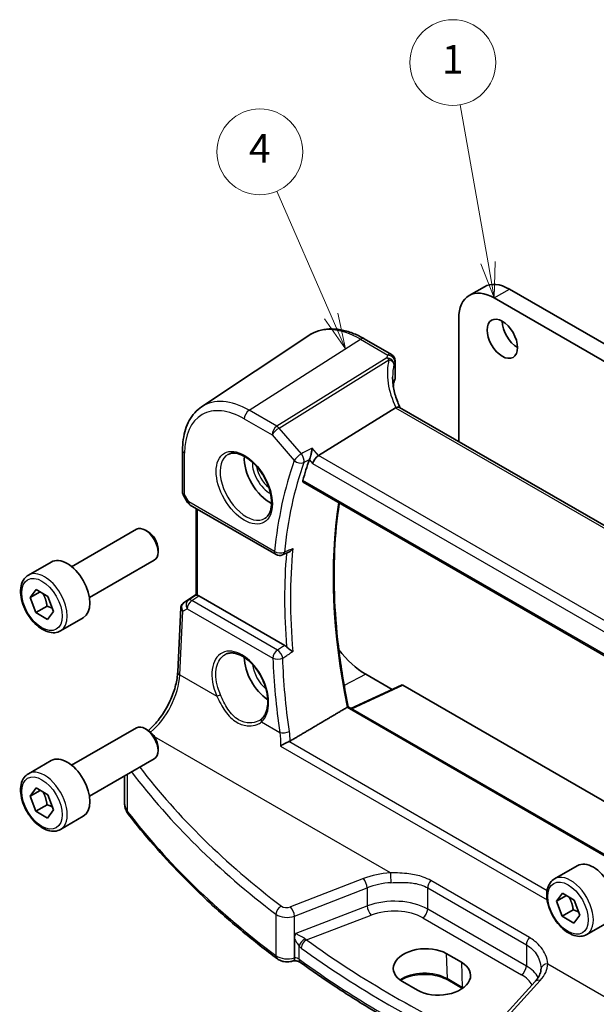
# Model space of a CAD drawing. Units: millimetres. Extents: x 14 to 2205, y 8 to 430.
# Drawn here: x 184 to 224, y 102 to 171 of the extents above; entities that cross this region are included whole.
import ezdxf

# ---------------------------------------------------------------- set-up
doc = ezdxf.new("R2010")
doc.units = ezdxf.units.MM
for name, color, linetype, lineweight in [('Symbol (TK)', 100, 'Continuous', 18), ('Visible (ISO)', 7, 'Continuous', 35), ('Visible Narrow (ISO)', 7, 'Continuous', 25)]:
    doc.layers.add(name, color=color, linetype=linetype, lineweight=lineweight)
doc.styles.add('Note Text (TK2)', font='txt')

# ---------------------------------------------------------------- blocks, each defined once
blk = doc.blocks.new('バルーン1')
at = {"layer": 'Symbol (TK)', "color": 100}
for p, q in [((205.387, 149.856), (201.589, 158.59)), ((204.928, 149.657), (206.383, 147.564)), ((205.387, 149.856), (206.383, 147.564)), ((206.383, 147.564), (205.845, 150.056))]:
    blk.add_line(p, q, dxfattribs=at)
at = {"layer": 'Symbol (TK)'}
blk.add_circle((200.397, 161.332), 3, dxfattribs=at)
at = {"layer": 'Symbol (TK)', "color": 7, "insert": (200.397, 161.314), "char_height": 2, "attachment_point": 5, "style": 'Note Text (TK2)'}
blk.add_mtext('4', dxfattribs=at)
blk = doc.blocks.new('バルーン2')
at = {"layer": 'Symbol (TK)', "color": 100}
for p, q in [((216.346, 153.582), (214.407, 164.616)), ((216.346, 153.582), (216.778, 151.12)), ((216.778, 151.12), (216.838, 153.668)), ((215.853, 153.495), (216.778, 151.12))]:
    blk.add_line(p, q, dxfattribs=at)
at = {"layer": 'Symbol (TK)'}
blk.add_circle((213.887, 167.571), 3, dxfattribs=at)
at = {"layer": 'Symbol (TK)', "color": 7, "insert": (213.887, 167.548), "char_height": 2, "attachment_point": 5, "style": 'Note Text (TK2)'}
blk.add_mtext('1', dxfattribs=at)

msp = doc.modelspace()

# ---------------------------------------------------------------- linework, layer by layer
at = {"layer": 'Visible (ISO)'}
for p, q in [((215.0282, 151.2929), (216.0889, 151.9053)), ((217.8389, 151.7319), (255.7398, 129.8498)), ((254.6791, 129.2374), (216.7782, 151.1196)), ((214.3033, 149.6907), (214.3033, 141.076)), ((196.3334, 143.5117), (203.8129, 148.4952)), ((207.6944, 148.2646), (209.6063, 147.1608)), ((209.8563, 146.7278), (209.8563, 145.4999)), ((209.7295, 145.0904), (209.7295, 144.9252)), ((209.8743, 143.4421), (204.5054, 140.0972)), ((238.4031, 127.162), (210.1695, 143.4626)), ((194.9967, 140.4629), (194.9967, 137.5222)), ((203.4271, 138.249), (232.7763, 121.3043)), ((195.0397, 137.3615), (195.3545, 136.8162)), ((195.5376, 136.6332), (201.5296, 133.1737)), ((195.9446, 130.3476), (195.9446, 136.3982)), ((187.2487, 132.3297), (191.7749, 134.943)), ((192.5951, 134.7684), (192.3999, 134.8811)), ((193.2838, 133.5755), (193.2838, 133.3501)), ((184.2223, 131.7371), (185.8133, 132.6557)), ((188.4987, 130.1647), (193.0249, 132.7779)), ((184.3541, 130.1708), (184.772, 130.7395)), ((185.0517, 130.5735), (184.3541, 130.1708)), ((184.7526, 129.1178), (184.3541, 130.1708)), ((184.772, 130.7395), (185.5884, 130.2552)), ((185.5884, 130.2552), (185.9869, 129.2023)), ((195.0641, 129.7913), (195.9446, 130.3791)), ((202.1497, 126.8238), (196.1462, 130.2899)), ((185.5305, 129.5669), (184.7526, 129.1178)), ((194.6604, 124.9734), (194.879, 129.4696)), ((185.5691, 128.6336), (184.7526, 129.1178)), ((185.9869, 129.2023), (185.5691, 128.6336)), ((186.4723, 127.84), (188.0633, 128.7586)), ((207.7979, 124.8064), (209.6367, 123.7448)), ((210.3032, 124.053), (206.7695, 122.4192)), ((210.3977, 124.0403), (228.4139, 113.6386)), ((225.1958, 111.7807), (206.5781, 122.5296)), ((187.2487, 118.4493), (191.7749, 121.0625)), ((192.5951, 120.8879), (192.3999, 121.0006)), ((193.2838, 119.6951), (193.2838, 119.4697)), ((184.2223, 117.8567), (185.8133, 118.7753)), ((188.4987, 116.2842), (193.0249, 118.8975)), ((190.9481, 115.7865), (190.9481, 117.6984)), ((184.3541, 116.2903), (184.772, 116.859)), ((185.0517, 116.6931), (184.3541, 116.2903)), ((184.772, 116.859), (185.5884, 116.3748)), ((185.5884, 116.3748), (185.9869, 115.3218)), ((184.7526, 115.2374), (184.3541, 116.2903)), ((185.5305, 115.6864), (184.7526, 115.2374)), ((185.5691, 114.7531), (184.7526, 115.2374)), ((185.9869, 115.3218), (185.5691, 114.7531)), ((186.4723, 113.9596), (188.0633, 114.8781)), ((220.9918, 110.5082), (222.5828, 111.4268)), ((221.1237, 108.9419), (221.5415, 109.5106)), ((221.5415, 109.5106), (222.3579, 109.0263)), ((221.8213, 109.3446), (221.1237, 108.9419)), ((221.5222, 107.8889), (221.1237, 108.9419)), ((222.3579, 109.0263), (222.7565, 107.9734)), ((222.3, 108.338), (221.5222, 107.8889)), ((222.3386, 107.4046), (221.5222, 107.8889)), ((222.7565, 107.9734), (222.3386, 107.4046)), ((223.2418, 106.6111), (224.8328, 107.5297)), ((202.8193, 104.991), (202.8193, 106.3209)), ((213.4314, 105.2845), (214.492, 104.6722)), ((211.422, 102.7139), (210.3613, 103.3263)), ((214.5563, 102.8495), (213.5267, 103.4439)), ((219.6424, 103.332), (216.7064, 100.1127))]:
    msp.add_line(p, q, dxfattribs=at)
for centre, start, end in [((209.3563, 146.7278), 0, 60), ((195.7876, 137.0662), 210, 240), ((201.7796, 133.6068), 240, 293.406195)]:
    msp.add_arc(centre, 0.5, start, end, dxfattribs=at)
for centre, major_axis, ratio, start_param, end_param in [((217.8389, 148.8742), (-1.75, 3.0311), 0.5773503, 5.4977871, 6.2831853), ((216.7782, 148.2618), (-1.75, 3.0311), 0.5773503, 5.4977871, 7.0685835), ((218.4045, 148.8742), (0.75, -1.299), 0.5773503, 3.9269908, 5.4977871), ((214.6762, 144.7977), (4.9979, 0.2395), 0.6067281, 2.8559525, 2.9663728), ((209.3563, 145.4847), (-0.4998, -0.024), 0.6067281, 2.8559525, 3.1125231), ((210.6011, 142.6361), (-0.7529, 0.7857), 0.3799393, 6.1097758, 6.2035872), ((201.0804, 138.8721), (-1.25, 2.1651), 0.5773503, 0.7064786, 2.435114), ((231.0971, 113.377), (20.3429, -35.235), 0.5773503, 3.598959, 3.6526953), ((204.4405, 139.7483), (-0.322, -0.3899), 0.4311662, 4.0517886, 5.5702251), ((192.3999, 133.8604), (-0.625, 1.0825), 0.5773503, 3.1415927, 6.2831853), ((192.5951, 133.9731), (-0.487, 0.8435), 0.5773503, 3.9269908, 5.4977871), ((186.9383, 130.7071), (-1.125, 1.9486), 0.5773503, 3.1415927, 6.2831853), ((4341.4579, -2453.5092), (6104.6093, -445.4804), 0.5250792, 2.3534838, 2.3535806), ((196.2446, 130.5337), (0.2999, 0.1863), 0.030894, 3.122411, 3.215353), ((196.1458, 129.8803), (0.2489, -0.4344), 0.5780155, 2.3593436, 2.6867699), ((195.1535, 129.8403), (0.1565, 0.0986), 0.0397456, 2.1534083, 2.2041523), ((201.0804, 124.9917), (-1.25, 2.1651), 0.5773503, 0.7961932, 2.2817768), ((207.7979, 128.87), (2.4885, -4.3101), 0.5773503, 4.934397, 5.4977871), ((210.3981, 123.8765), (-0.1003, 0.1737), 0.575771, 5.4991567, 6.2309684), ((192.3999, 119.98), (-0.625, 1.0825), 0.5773503, 3.1415927, 6.2831853), ((192.5951, 120.0927), (-0.487, 0.8435), 0.5773503, 3.9269908, 5.4977871), ((186.9383, 116.8267), (-1.125, 1.9486), 0.5773503, 3.1415927, 6.2831853), ((223.7078, 109.4782), (-1.125, 1.9486), 0.5773503, 3.1415927, 6.2831853), ((211.8963, 104.3054), (-2.1699, -0.104), 0.606728, 3.8979194, 7.0395121), ((212.957, 103.693), (2.1699, 0.104), 0.606728, 3.8979194, 7.0395121), ((217.7182, 106.3419), (2.1719, -2.5344), 0.3323932, 0.3402796, 0.3698737)]:
    msp.add_ellipse(centre, major_axis=major_axis, ratio=ratio, start_param=start_param, end_param=end_param, dxfattribs=at)
msp.add_ellipse((217.3439, 148.2618), major_axis=(-0.75, 1.299), ratio=0.5773503, dxfattribs=at)
for points, knots in [([(207.6944, 148.2646), (207.4229, 148.4214), (207.1488, 148.5538), (206.6008, 148.7652), (206.3268, 148.8441), (205.7845, 148.9434), (205.5161, 148.9638), (204.9926, 148.9409), (204.7376, 148.8975), (204.2527, 148.7447), (204.023, 148.6353), (203.8129, 148.4952)], [4.71238898, 4.71238898, 4.71238898, 4.71238898, 4.87688189, 4.87688189, 5.0413748, 5.0413748, 5.20586771, 5.20586771, 5.37036062, 5.37036062, 5.53485353, 5.53485353, 5.53485353, 5.53485353]), ([(210.2092, 143.4397), (210.1441, 143.5732), (210.0846, 143.7075), (209.9721, 143.9904), (209.9203, 144.1391), (209.8314, 144.4355), (209.7944, 144.5831), (209.7352, 144.876), (209.713, 145.0212), (209.6836, 145.3078), (209.6762, 145.4491), (209.6762, 145.5879)], [-1.36690726, -1.36690726, -1.36690726, -1.36690726, -1.28105282, -1.28105282, -1.18630298, -1.18630298, -1.09155314, -1.09155314, -0.9968033, -0.9968033, -0.90205346, -0.90205346, -0.90205346, -0.90205346]), ([(194.9967, 140.4629), (194.9967, 140.7247), (195.0136, 140.9791), (195.0828, 141.4685), (195.1349, 141.7035), (195.2757, 142.149), (195.3644, 142.3596), (195.5792, 142.7503), (195.7053, 142.9304), (195.9937, 143.2521), (196.156, 143.3936), (196.3334, 143.5117)], [0, 0, 0, 0, 0.14966636, 0.14966636, 0.29933271, 0.29933271, 0.44899907, 0.44899907, 0.59866542, 0.59866542, 0.74833178, 0.74833178, 0.74833178, 0.74833178]), ([(210.1695, 143.4626), (210.1401, 143.4796), (210.1035, 143.4882), (210.0158, 143.488), (209.9649, 143.478), (209.911, 143.4594)], [0.033060291, 0.033060291, 0.033060291, 0.033060291, 0.048084782, 0.048084782, 0.06422435, 0.06422435, 0.06422435, 0.06422435]), ([(204.052, 140.6207), (204.0519, 140.6195), (204.0518, 140.6183), (204.0434, 140.5395), (204.0313, 140.454), (204.0014, 140.2858), (203.9841, 140.2025), (203.9493, 140.0615), (203.9331, 140.0027), (203.9018, 139.9051), (203.8874, 139.8653), (203.873, 139.832)], [-0.000436841, -0.000436841, -0.000436841, -0.000436841, 0, 0, 0.028288101, 0.028288101, 0.053631371, 0.053631371, 0.072175834, 0.072175834, 0.087243695, 0.087243695, 0.087243695, 0.087243695]), ([(198.1911, 140.1828), (198.3328, 140.2567), (198.5031, 140.2868), (198.868, 140.2445), (199.0532, 140.1867), (199.429, 139.9959), (199.6187, 139.8664), (199.9881, 139.5458), (200.1677, 139.3544), (200.4973, 138.9281), (200.6471, 138.693), (200.9, 138.2039), (201.0031, 137.95), (201.1518, 137.4516), (201.1976, 137.2072), (201.2295, 136.7551), (201.216, 136.5474), (201.1365, 136.1878), (201.0705, 136.037), (200.9239, 135.8341), (200.8519, 135.766), (200.7709, 135.7145)], [0.8100934, 0.8100934, 0.8100934, 0.8100934, 1.1904793, 1.1904793, 1.5104672, 1.5104672, 1.817431, 1.817431, 2.1258695, 2.1258695, 2.4363318, 2.4363318, 2.7472266, 2.7472266, 3.0567903, 3.0567903, 3.3640185, 3.3640185, 3.6737773, 3.6737773, 3.9022956, 3.9022956, 3.9022956, 3.9022956]), ([(203.4271, 138.249), (203.4266, 138.2494), (203.426, 138.2497), (203.411, 138.259), (203.4008, 138.2744), (203.3937, 138.3146), (203.3962, 138.339), (203.4034, 138.3642)], [0.022293171, 0.022293171, 0.022293171, 0.022293171, 0.02271756, 0.02271756, 0.034323057, 0.034323057, 0.045487114, 0.045487114, 0.045487114, 0.045487114]), ([(195.0397, 137.3615), (195.0343, 137.3709), (195.0293, 137.3807), (195.0201, 137.4012), (195.016, 137.4118), (195.0089, 137.4335), (195.006, 137.4445), (195.0013, 137.4669), (194.9995, 137.4781), (194.9972, 137.5004), (194.9967, 137.5114), (194.9967, 137.5222)], [-0.95531662, -0.95531662, -0.95531662, -0.95531662, -0.92133293, -0.92133293, -0.88734924, -0.88734924, -0.85336555, -0.85336555, -0.81938185, -0.81938185, -0.78539816, -0.78539816, -0.78539816, -0.78539816]), ([(206.5793, 122.529), (206.3163, 123.8036), (206.1047, 125.0643), (205.7865, 127.5444), (205.68, 128.7636), (205.5731, 131.1465), (205.5727, 132.3102), (205.6781, 134.5687), (205.7838, 135.6636), (205.9455, 136.7422), (205.9492, 136.7665), (205.9529, 136.7908)], [6.01903926, 6.01903926, 6.01903926, 6.01903926, 6.12453529, 6.12453529, 6.23006843, 6.23006843, 6.33560157, 6.33560157, 6.44113471, 6.44113471, 6.44356811, 6.44356811, 6.44356811, 6.44356811]), ([(202.4129, 133.3361), (202.4509, 133.3525), (202.4887, 133.3755), (202.5588, 133.4291), (202.5916, 133.4596), (202.6532, 133.5272), (202.682, 133.5648), (202.7084, 133.6057), (202.7091, 133.6068), (202.7098, 133.6078)], [-0.042967902, -0.042967902, -0.042967902, -0.042967902, -0.028353762, -0.028353762, -0.014376571, -0.014376571, 0, 0, 0.000382913, 0.000382913, 0.000382913, 0.000382913]), ([(186.4723, 127.84), (186.3508, 127.7699), (186.2134, 127.7286), (185.9167, 127.7036), (185.7569, 127.7244), (185.419, 127.8276), (185.2407, 127.9178), (184.8915, 128.1585), (184.721, 128.3111), (184.4088, 128.6592), (184.2669, 128.8544), (184.0238, 129.2681), (183.9225, 129.4864), (183.7697, 129.9275), (183.7183, 130.1502), (183.6733, 130.5812), (183.68, 130.7894), (183.7586, 131.1665), (183.8291, 131.3371), (184.0127, 131.5839), (184.1104, 131.6725), (184.2223, 131.7371)], [4.4369205, 4.4369205, 4.4369205, 4.4369205, 4.7019513, 4.7019513, 4.9909167, 4.9909167, 5.3189625, 5.3189625, 5.6580254, 5.6580254, 5.994489, 5.994489, 6.329341, 6.329341, 6.6655694, 6.6655694, 7.0045747, 7.0045747, 7.3342678, 7.3342678, 7.5785131, 7.5785131, 7.5785131, 7.5785131]), ([(196.0325, 130.3338), (196.0316, 130.334), (196.0306, 130.3341), (196.001, 130.3396), (195.9784, 130.3439), (195.9543, 130.3473), (195.9483, 130.3476), (195.9459, 130.3472)], [0.147162138, 0.147162138, 0.147162138, 0.147162138, 0.147585556, 0.147585556, 0.16067208, 0.16067208, 0.169878569, 0.169878569, 0.169878569, 0.169878569]), ([(195.0577, 129.787), (195.0375, 129.7734), (195.0181, 129.7577), (194.9819, 129.7224), (194.9652, 129.7028), (194.9358, 129.6604), (194.9231, 129.6377), (194.9025, 129.5907), (194.8946, 129.5665), (194.8834, 129.5178), (194.8802, 129.4934), (194.879, 129.4696)], [0.09549208, 0.09549208, 0.09549208, 0.09549208, 0.22802503, 0.22802503, 0.36055798, 0.36055798, 0.49309093, 0.49309093, 0.62562388, 0.62562388, 0.75815683, 0.75815683, 0.75815683, 0.75815683]), ([(202.7098, 126.3892), (202.7091, 126.3898), (202.7084, 126.3903), (202.674, 126.4167), (202.6347, 126.4454), (202.5509, 126.5064), (202.5062, 126.5388), (202.4205, 126.6029), (202.3798, 126.6342), (202.3146, 126.6885), (202.2896, 126.7106), (202.2669, 126.7329)], [-0.079897144, -0.079897144, -0.079897144, -0.079897144, -0.079519074, -0.079519074, -0.060883346, -0.060883346, -0.043085134, -0.043085134, -0.027872623, -0.027872623, -0.017682408, -0.017682408, -0.017682408, -0.017682408]), ([(197.993, 126.199), (198.0685, 126.2384), (198.1497, 126.2664), (198.3203, 126.2981), (198.4093, 126.3028), (198.5903, 126.2893), (198.6816, 126.2727), (198.8663, 126.2193), (198.9594, 126.1834), (199.1465, 126.0931), (199.2404, 126.039), (199.4274, 125.9133), (199.5204, 125.8418), (199.7033, 125.6826), (199.7932, 125.595), (199.9674, 125.4057), (200.0517, 125.3039), (200.2124, 125.0888), (200.2887, 124.9753), (200.4311, 124.7398), (200.4972, 124.6176), (200.6174, 124.3679), (200.6715, 124.2403), (200.7661, 123.9833), (200.8067, 123.8538), (200.8733, 123.5964), (200.8993, 123.4686), (200.9365, 123.2182), (200.9476, 123.0956), (200.9548, 122.8589), (200.9511, 122.7448), (200.9292, 122.5279), (200.9111, 122.4251), (200.8617, 122.2329), (200.8303, 122.1436), (200.758, 121.986), (200.7179, 121.9168), (200.629, 121.7936), (200.5804, 121.7396), (200.528, 121.6931)], [-0.7592316, -0.7592316, -0.7592316, -0.7592316, -0.5746624, -0.5746624, -0.3983168, -0.3983168, -0.2344892, -0.2344892, -0.0774063, -0.0774063, 0.0771041, 0.0771041, 0.2310369, 0.2310369, 0.3851973, 0.3851973, 0.5398232, 0.5398232, 0.6948975, 0.6948975, 0.8502941, 0.8502941, 1.0058414, 1.0058414, 1.1613513, 1.1613513, 1.3166428, 1.3166428, 1.4715841, 1.4715841, 1.6261901, 1.6261901, 1.7808327, 1.7808327, 1.9366531, 1.9366531, 2.0833411, 2.0833411, 2.230029, 2.230029, 2.230029, 2.230029]), ([(192.6077, 120.8805), (192.7523, 121.0031), (192.8968, 121.1421), (193.26, 121.5369), (193.4733, 121.8138), (193.8592, 122.4117), (194.0318, 122.7327), (194.3197, 123.388), (194.435, 123.7223), (194.5984, 124.3712), (194.6464, 124.6857), (194.6604, 124.9734)], [-1.4034985, -1.4034985, -1.4034985, -1.4034985, -1.2199851, -1.2199851, -0.9302605, -0.9302605, -0.6405358, -0.6405358, -0.3508112, -0.3508112, -0.0610865, -0.0610865, -0.0610865, -0.0610865]), ([(206.5781, 122.5296), (206.5763, 122.5307), (206.573, 122.5306), (206.5614, 122.5276), (206.552, 122.5238), (206.529, 122.5123), (206.5164, 122.5054), (206.5023, 122.497)], [0.018847375, 0.018847375, 0.018847375, 0.018847375, 0.024011214, 0.024011214, 0.030735314, 0.030735314, 0.036578619, 0.036578619, 0.036578619, 0.036578619]), ([(200.528, 121.6931), (200.5209, 121.6868), (200.5137, 121.6807), (200.4991, 121.6685), (200.4916, 121.6624), (200.4763, 121.6506), (200.4686, 121.6448), (200.4527, 121.6333), (200.4447, 121.6276), (200.4283, 121.6165), (200.42, 121.611), (200.4116, 121.6056)], [0, 0, 0, 0, 0.005597124, 0.005597124, 0.011194249, 0.011194249, 0.016791373, 0.016791373, 0.022388497, 0.022388497, 0.027985622, 0.027985622, 0.027985622, 0.027985622]), ([(201.8511, 119.791), (201.8519, 119.7916), (201.8527, 119.7921), (201.8884, 119.8171), (201.927, 119.8423), (202.0094, 119.8928), (202.0533, 119.9182), (202.1587, 119.9758), (202.2219, 120.008), (202.3333, 120.0598), (202.3807, 120.0802), (202.426, 120.0976)], [-0.080863024, -0.080863024, -0.080863024, -0.080863024, -0.08048371, -0.08048371, -0.063972247, -0.063972247, -0.047716081, -0.047716081, -0.026644637, -0.026644637, -0.010869902, -0.010869902, -0.010869902, -0.010869902]), ([(186.4723, 113.9596), (186.3508, 113.8895), (186.2134, 113.8482), (185.9167, 113.8232), (185.7569, 113.844), (185.419, 113.9472), (185.2407, 114.0374), (184.8915, 114.278), (184.721, 114.4307), (184.4088, 114.7788), (184.2669, 114.9739), (184.0238, 115.3876), (183.9225, 115.606), (183.7697, 116.0471), (183.7183, 116.2697), (183.6733, 116.7007), (183.68, 116.909), (183.7586, 117.2861), (183.8291, 117.4566), (184.0127, 117.7034), (184.1104, 117.7921), (184.2223, 117.8567)], [4.4369205, 4.4369205, 4.4369205, 4.4369205, 4.7019513, 4.7019513, 4.9909167, 4.9909167, 5.3189625, 5.3189625, 5.6580254, 5.6580254, 5.994489, 5.994489, 6.329341, 6.329341, 6.6655694, 6.6655694, 7.0045747, 7.0045747, 7.3342678, 7.3342678, 7.5785131, 7.5785131, 7.5785131, 7.5785131]), ([(190.9481, 115.7865), (190.9481, 115.7304), (190.9521, 115.6743), (190.9682, 115.5635), (190.9801, 115.5088), (191.0112, 115.4018), (191.0304, 115.3496), (191.0752, 115.2483), (191.1008, 115.1992), (191.1574, 115.1047), (191.1885, 115.0592), (191.222, 115.0155)], [0.78539816, 0.78539816, 0.78539816, 0.78539816, 0.86866712, 0.86866712, 0.95193608, 0.95193608, 1.03520504, 1.03520504, 1.118474, 1.118474, 1.20174296, 1.20174296, 1.20174296, 1.20174296]), ([(201.6235, 104.9146), (200.7947, 105.5355), (199.9915, 106.1681), (198.4382, 107.4552), (197.688, 108.1098), (196.2425, 109.4395), (195.5471, 110.1146), (194.2129, 111.4839), (193.574, 112.1781), (192.3541, 113.584), (191.7732, 114.2958), (191.222, 115.0155)], [4.84119237, 4.84119237, 4.84119237, 4.84119237, 4.88924237, 4.88924237, 4.93729236, 4.93729236, 4.98534236, 4.98534236, 5.03339235, 5.03339235, 5.08144235, 5.08144235, 5.08144235, 5.08144235]), ([(223.2418, 106.6111), (223.1204, 106.541), (222.9829, 106.4997), (222.6863, 106.4747), (222.5265, 106.4955), (222.1885, 106.5987), (222.0102, 106.6889), (221.661, 106.9296), (221.4906, 107.0822), (221.1784, 107.4303), (221.0364, 107.6255), (220.7934, 108.0392), (220.6921, 108.2575), (220.5392, 108.6986), (220.4879, 108.9213), (220.4429, 109.3522), (220.4496, 109.5605), (220.5281, 109.9376), (220.5986, 110.1082), (220.7823, 110.355), (220.8799, 110.4436), (220.9918, 110.5082)], [4.4369205, 4.4369205, 4.4369205, 4.4369205, 4.7019513, 4.7019513, 4.9909167, 4.9909167, 5.3189625, 5.3189625, 5.6580254, 5.6580254, 5.994489, 5.994489, 6.329341, 6.329341, 6.6655694, 6.6655694, 7.0045747, 7.0045747, 7.3342678, 7.3342678, 7.5785131, 7.5785131, 7.5785131, 7.5785131]), ([(202.8193, 106.3209), (202.8193, 106.3669), (202.8228, 106.4149), (202.8399, 106.5123), (202.8541, 106.5634), (202.8965, 106.6579), (202.9191, 106.6922), (202.9397, 106.7188), (202.9401, 106.7193), (202.9404, 106.7197)], [0, 0, 0, 0, 0.016897342, 0.016897342, 0.034181784, 0.034181784, 0.04991657, 0.04991657, 0.050165899, 0.050165899, 0.050165899, 0.050165899]), ([(201.6235, 104.9146), (201.6938, 104.8619), (201.7676, 104.8225), (201.9182, 104.7612), (201.9952, 104.7395), (202.1512, 104.7103), (202.2301, 104.7029), (202.388, 104.7018), (202.467, 104.7079), (202.6232, 104.7346), (202.7005, 104.755), (202.7761, 104.7841)], [1.4419929, 1.4419929, 1.4419929, 1.4419929, 1.7423824, 1.7423824, 2.0427719, 2.0427719, 2.3431614, 2.3431614, 2.6435509, 2.6435509, 2.9439403, 2.9439403, 2.9439403, 2.9439403]), ([(203.2394, 104.6599), (203.2261, 104.6696), (203.2079, 104.681), (203.1627, 104.704), (203.1357, 104.7156), (203.0747, 104.7371), (203.0407, 104.7469), (202.9679, 104.7633), (202.9291, 104.7699), (202.8505, 104.779), (202.811, 104.7816), (202.7712, 104.7822)], [4.59953458, 4.59953458, 4.59953458, 4.59953458, 4.77492668, 4.77492668, 4.95031879, 4.95031879, 5.12571089, 5.12571089, 5.30110299, 5.30110299, 5.4689256, 5.4689256, 5.4689256, 5.4689256]), ([(202.7761, 104.7841), (202.7806, 104.7858), (202.7846, 104.7888), (202.7995, 104.8057), (202.8072, 104.8296), (202.8171, 104.8976), (202.8193, 104.9406), (202.8193, 104.991)], [-0.124532501, -0.124532501, -0.124532501, -0.124532501, -0.118146164, -0.118146164, -0.099052571, -0.099052571, -0.080494387, -0.080494387, -0.080494387, -0.080494387]), ([(216.5088, 96.992), (215.5434, 97.4367), (214.5949, 97.8937), (212.7165, 98.8404), (211.7874, 99.3305), (209.968, 100.3346), (209.0777, 100.8485), (207.3379, 101.8994), (206.4884, 102.4363), (204.8317, 103.532), (204.0245, 104.0907), (203.2394, 104.6599)], [4.60034264, 4.60034264, 4.60034264, 4.60034264, 4.64467634, 4.64467634, 4.6898181, 4.6898181, 4.73495986, 4.73495986, 4.78010162, 4.78010162, 4.82524338, 4.82524338, 4.82524338, 4.82524338]), ([(220.0467, 104.1938), (220.0443, 104.1395), (220.0374, 104.0848), (220.0145, 103.9736), (219.9983, 103.9172), (219.9559, 103.8029), (219.9297, 103.7449), (219.8665, 103.6278), (219.8295, 103.5686), (219.7443, 103.4502), (219.6962, 103.3909), (219.6424, 103.332)], [0.81314655, 0.81314655, 0.81314655, 0.81314655, 0.91231662, 0.91231662, 1.0114867, 1.0114867, 1.11065678, 1.11065678, 1.20982686, 1.20982686, 1.30899694, 1.30899694, 1.30899694, 1.30899694]), ([(213.5267, 103.4439), (213.3664, 103.5364), (213.1778, 103.6167), (212.762, 103.7418), (212.5345, 103.7865), (212.0639, 103.834), (211.8207, 103.8366), (211.3455, 103.799), (211.1134, 103.7587), (210.6861, 103.6408), (210.4907, 103.5634), (210.2884, 103.4539), (210.2549, 103.4345), (210.2227, 103.4147)], [4.712389, 4.712389, 4.712389, 4.712389, 5.0173367, 5.0173367, 5.3246572, 5.3246572, 5.6340137, 5.6340137, 5.9434918, 5.9434918, 6.2511195, 6.2511195, 6.3147728, 6.3147728, 6.3147728, 6.3147728])]:
    msp.add_open_spline(points, degree=3, knots=knots, dxfattribs=at)
for points, degree in [([(203.873, 139.832), (203.8688, 139.8224), (203.8651, 139.813), (203.8619, 139.804)], 3), ([(202.1497, 126.8238), (202.1897, 126.8007), (202.2293, 126.77), (202.2669, 126.7329)], 3), ([(206.5023, 122.497), (204.5138, 121.322), (202.5147, 120.1401)], 2), ([(202.426, 120.0976), (202.4578, 120.1098), (202.4875, 120.1241), (202.5147, 120.1401)], 3)]:
    msp.add_open_spline(points, degree=degree, dxfattribs=at)
for points, weights in [([(185.23, 130.4678), (185.4598, 130.0829), (185.5305, 129.5669)], [1.03931040169, 1.13159410746, 1]), ([(185.5305, 129.5669), (185.7484, 129.4948), (185.907, 129.4135)], [1, 1.05876233857, 1.07288343064]), ([(185.23, 116.5874), (185.4598, 116.2025), (185.5305, 115.6864)], [1.03931040169, 1.13159410746, 1]), ([(185.5305, 115.6864), (185.7484, 115.6143), (185.907, 115.533)], [1, 1.05876233857, 1.07288343064]), ([(221.9996, 109.2389), (222.2293, 108.854), (222.3, 108.338)], [1.03931040169, 1.13159410746, 1]), ([(222.3, 108.338), (222.5179, 108.2659), (222.6765, 108.1846)], [1, 1.05876233857, 1.07288343064])]:
    msp.add_rational_spline(points, weights, degree=2, dxfattribs=at)
at = {"layer": 'Visible Narrow (ISO)'}
for p, q in [((216.7782, 151.1196), (217.8389, 151.7319)), ((199.6477, 143.2672), (207.4259, 148.2286)), ((207.4259, 148.2286), (209.3378, 147.1248)), ((209.266, 146.9342), (201.5848, 142.1488)), ((201.7427, 142.0146), (209.4239, 146.8)), ((209.8399, 146.6545), (209.8399, 145.4223)), ((201.5848, 142.1488), (199.6477, 143.2672)), ((209.8743, 143.4421), (238.2115, 127.0816)), ((199.3127, 142.6661), (201.2498, 141.5477)), ((203.2994, 140.2171), (201.7427, 142.0146)), ((201.2498, 141.5477), (202.8064, 139.7502)), ((204.5054, 140.0972), (204.052, 140.6207)), ((195.1431, 137.366), (195.1431, 140.2588)), ((203.8619, 139.804), (204.087, 139.5442)), ((232.9738, 123.6609), (204.5054, 140.0972)), ((204.087, 139.5442), (232.5734, 123.0975)), ((232.7497, 121.4211), (203.4034, 138.3642)), ((195.434, 136.8621), (195.1431, 137.366)), ((195.3545, 136.8162), (195.434, 136.8621)), ((201.426, 133.4026), (195.434, 136.8621)), ((196.0325, 130.3338), (196.0325, 136.3475)), ((195.0698, 129.7948), (195.9446, 130.3789)), ((195.9459, 130.3472), (195.4079, 129.9912)), ((195.6452, 129.9583), (196.1462, 130.2899)), ((195.4079, 129.9912), (195.0642, 129.791)), ((201.634, 126.5007), (195.6452, 129.9583)), ((194.8069, 124.7703), (195.0231, 129.2159)), ((195.0231, 129.2159), (195.3232, 129.3906)), ((195.3232, 129.3906), (201.3119, 125.933)), ((194.8069, 124.7703), (197.3959, 123.2755)), ((207.7979, 124.8064), (206.2925, 124.0283)), ((206.8237, 122.3878), (210.3977, 124.0403)), ((206.5023, 122.497), (225.1296, 111.7425)), ((200.5196, 121.472), (201.7872, 120.7402)), ((209.5221, 110.9186), (193.0484, 120.4297)), ((201.8511, 119.791), (220.4778, 109.0369)), ((220.4756, 109.6767), (202.426, 120.0976)), ((191.1616, 115.2028), (191.1616, 117.8217)), ((207.6331, 110.5245), (202.5477, 108.5461)), ((219.244, 106.4013), (212.351, 110.3811)), ((202.8193, 107.9011), (207.9047, 109.8794)), ((207.9047, 109.8794), (207.9047, 108.6114)), ((212.1296, 109.8746), (219.0226, 105.8949)), ((212.1296, 108.3854), (212.1296, 109.8746)), ((202.9404, 106.7197), (207.9047, 108.6114)), ((219.0226, 104.4057), (212.1296, 108.3854)), ((201.5272, 108.0303), (201.5272, 105.1386)), ((202.8193, 106.3209), (202.8193, 107.9011)), ((203.6661, 106.2469), (208.1732, 107.9644)), ((211.7945, 107.7843), (218.6876, 103.8045)), ((203.1418, 104.8849), (203.1418, 105.8048)), ((219.0226, 105.8949), (219.0226, 104.4057)), ((213.4314, 105.2845), (213.4854, 103.5298)), ((214.492, 104.6722), (214.546, 102.9174)), ((220.5246, 104.5663), (228.648, 99.8762)), ((214.546, 102.9174), (213.4854, 103.5298)), ((217.0542, 100.1707), (219.9903, 103.3901))]:
    msp.add_line(p, q, dxfattribs=at)
for centre, major_axis, ratio, start_param, end_param in [((207.4259, 142.5357), (-3.4862, 6.0383), 0.5773503, 5.4977871, 6.3202517), ((207.4444, 147.8316), (0.25, 0.433), 0.5773503, 0, 0.837758), ((214.8156, 144.449), (-4.7412, 3.7167), 0.7500175, 0.3328146, 1.0010905), ((214.6577, 146.4377), (5.4977, 0.2635), 0.6067281, 2.8559525, 2.9138248), ((209.2845, 146.5372), (0.4751, -0.1559), 0.7744965, 0.2576247, 1.8573991), ((209.2845, 146.5372), (0.2644, -0.4244), 0.5391686, 1.8741175, 2.3371181), ((209.3563, 146.7278), (0.25, 0.433), 0.5773503, 0, 0.837758), ((209.3563, 146.7278), (0.46, -0.196), 0.7628643, 0.3262183, 1.9234223), ((209.2845, 146.5372), (0.4865, -0.1154), 0.5823522, 0.1995801, 1.4203287), ((214.6762, 146.0407), (-4.9974, -0.2649), 0.6095581, 5.9943088, 6.0521811), ((209.3563, 146.7278), (0.5, 0), 0.5773503, 6.0266147, 6.2831853), ((214.6762, 144.1862), (-4.142, 3.7716), 0.742557, 0.3958468, 0.5945451), ((199.6477, 138.0449), (-3.198, 5.539), 0.5773503, 5.4977871, 6.3202517), ((199.3127, 137.8515), (-2.9483, 5.1066), 0.5773503, 5.4977871, 7.0685835), ((199.6662, 142.8702), (-0.25, -0.433), 0.5773503, 3.9793507, 5.4977871), ((201.6033, 141.7518), (-0.25, -0.433), 0.5773503, 3.9793507, 5.4977871), ((201.6033, 141.7518), (0.378, 0.3273), 0.2581989, 0.9826339, 2.5010703), ((201.6033, 141.7518), (-0.2644, 0.4244), 0.5391686, 5.0157101, 5.4787107), ((195.4967, 140.4629), (-0.5, 0), 0.5773503, 0, 0.7853982), ((199.4491, 137.9303), (1.2903, -2.2348), 0.5773503, 3.1168974, 6.3078805), ((230.39, 112.9688), (20.6064, -35.6913), 0.5773503, 3.5984979, 3.8164686), ((203.16, 139.9543), (-0.378, -0.3273), 0.2581989, 4.1242265, 5.642663), ((203.16, 139.9543), (0.4711, -0.1676), 0.7327421, 4.1545719, 5.6730083), ((203.16, 139.9543), (-0.2363, 0.4407), 0.5236733, 3.6170195, 5.0502689), ((201.0804, 138.8721), (0.849, -1.4704), 0.5773503, 3.8750915, 5.5496864), ((201.2169, 138.9509), (-0.749, 1.2973), 0.5773503, 0.9653971, 2.1761956), ((230.725, 113.1622), (-20.3567, 35.2588), 0.5773503, 0.4569053, 0.6748759), ((195.4967, 137.5701), (0.4991, 0.062), 0.4760397, 3.0825754, 3.8679735), ((195.4967, 137.5701), (-0.4573, -0.2078), 0.1340325, 0.0130574, 0.6285371), ((195.7876, 137.0662), (-0.25, -0.433), 0.5773503, 5.4977871, 6.2831853), ((234.1303, 115.1282), (20.2305, -35.0403), 0.5773503, 3.7629702, 4.1897868), ((231.2981, 113.4931), (-20.3355, 35.2221), 0.5773503, 0.6764942, 0.8943022), ((201.7796, 133.6068), (-0.25, -0.433), 0.5773503, 5.4977871, 6.2831853), ((201.7796, 133.6068), (-0.4974, 0.0506), 0.6375078, 0.8471155, 2.365552), ((201.7796, 133.6068), (0.1986, -0.4589), 0.6001784, 0, 0.7405493), ((231.0971, 113.377), (20.4853, -35.4815), 0.5773503, 3.8297686, 4.0254744), ((185.3473, 129.7886), (1.125, -1.9486), 0.5773503, 0, 3.1415926), ((195.3759, 129.3947), (-0.4926, 0.1076), 0.6244961, 0.1044849, 0.9171244), ((195.3759, 129.3947), (-0.355, 0.3612), 0.7662698, 6.1397596, 7.6150639), ((195.2251, 129.538), (-0.1673, 0.249), 0.6421524, 6.2437581, 6.2831853), ((195.2307, 129.5418), (-0.1666, 0.2495), 0.5941197, 6.2456118, 6.2831853), ((195.2267, 129.8867), (0.2064, 0.1283), 0.0290712, 2.4156174, 2.4588474), ((195.6761, 129.5694), (-0.2516, 0.4321), 0.7907258, 0.0493792, 1.5246834), ((195.6761, 129.5694), (0.25, 0.433), 0.5773503, 0.8726646, 2.295108), ((195.6761, 129.5694), (-0.2759, 0.417), 0.5170966, 5.4637586, 6.2478757), ((199.0318, 123.814), (-1.2598, 2.4974), 0.6114433, 3.3022716, 7.7623296), ((201.6648, 126.1118), (-0.25, -0.433), 0.5773503, 4.0142573, 5.4367006), ((201.6648, 126.1118), (0.2655, -0.4237), 0.4996472, 0.878863, 2.3348117), ((201.0804, 124.9917), (0.849, -1.4704), 0.5773503, 4.0642775, 5.2824123), ((201.6648, 126.1118), (0.4996, 0.0187), 0.4759921, 3.9104908, 5.4222714), ((230.4721, 112.9332), (18.5771, -36.8275), 0.6114432, 4.0691537, 4.2092302), ((192.4846, 123.4331), (1.601, 3.1157), 0.5418522, 4.017758, 5.4101629), ((195.1598, 124.9491), (-0.4994, 0.0243), 0.5391771, 0, 0.8126395), ((201.2169, 125.0705), (-0.749, 1.2973), 0.5773503, 1.3821919, 1.6810918), ((197.5371, 123.3471), (0.1833, 0.0799), 0.0747411, 3.8017422, 5.3001897), ((200.6608, 121.5436), (-0.1328, 0.1495), 0.7811812, 0, 1.3680732), ((202.1401, 120.919), (-0.4949, -0.071), 0.3832546, 0.7235827, 2.2269577), ((185.3473, 115.9081), (1.125, -1.9486), 0.5773503, 0, 3.1415927), ((268.5516, 142.0183), (84.5689, 4.745), 0.6112499, 3.5315425, 3.7639045), ((268.53, 142.4133), (-84.0686, -4.7469), 0.6114434, 0.3937236, 0.6220838), ((193.4481, 115.7865), (-2.5, 0), 0.5773503, 0, 0.4163448), ((191.6189, 115.3195), (-0.3969, -0.304), 0.746746, 5.7636563, 6.2831853), ((268.5516, 134.9605), (-84.6187, 0), 0.5773503, 0.4163448, 0.6565948), ((209.6331, 108.4728), (-3.9976, -0.2257), 0.6114434, 4.7056264, 5.2014768), ((209.5437, 110.5235), (0.0261, -0.4993), 0.0029962, 3.7995761, 5.3284065), ((222.1168, 108.5597), (1.125, -1.9486), 0.5773503, 0, 3.1415927), ((207.6547, 110.1294), (0.1813, -0.466), 0.3734881, 0.8668104, 2.4218056), ((209.6547, 108.0777), (3.4972, 0.2278), 0.6160873, 1.5584277, 2.0542781), ((212.4831, 110.0787), (-0.25, -0.433), 0.5773503, 4.3101285, 5.4977871), ((209.6547, 106.8281), (-3.4989, -0.1426), 0.6026485, 3.9024373, 5.2114342), ((201.9233, 108.2065), (-0.3025, -0.3981), 0.6421713, 4.0651377, 5.5753542), ((202.2977, 108.8025), (-0.4997, -0.0282), 0.6114434, 0.6220838, 2.0598841), ((202.5693, 108.1511), (0.1813, -0.466), 0.3734881, 0.8668104, 2.4218056), ((208.1547, 108.3614), (0.178, -0.4672), 0.3785369, 4.0110139, 5.5682643), ((209.6732, 106.4311), (2.9987, 0.1437), 0.6067281, 0.7563286, 2.0653255), ((211.776, 108.1813), (-0.25, -0.433), 0.5773503, 0.837758, 2.3561945), ((202.3193, 108.4075), (0.9999, 0.0273), 0.5947195, 3.7819378, 5.2197381), ((203.5329, 105.9847), (-0.363, -0.3439), 0.4780394, 4.1808764, 5.6655421), ((203.6846, 105.8499), (-0.2943, -0.4042), 0.633876, 4.0435148, 5.5622676), ((268.5331, 139.7876), (-83.0835, -3.9818), 0.6067281, 0.6463978, 0.8654372), ((219.3762, 106.099), (-0.25, -0.433), 0.5773503, 4.3101285, 5.4977871), ((268.5516, 139.3906), (83.5838, 3.9805), 0.6065582, 3.788182, 4.0080436), ((201.9233, 105.3148), (-0.2998, -0.4002), 0.6467269, 5.5710383, 6.2831853), ((202.3193, 105.491), (-1, 0), 0.5773503, 0.6565948, 2.0943951), ((202.7507, 104.705), (-0.5, 0), 0.5773503, 3.8141364, 4.5746532), ((203.5329, 105.0647), (-0.2935, -0.4048), 0.6386959, 5.5609538, 6.2831853), ((268.5516, 134.9605), (-83.6187, 0), 0.5773503, 0.6725438, 0.8982526), ((218.6691, 104.2016), (-0.25, -0.433), 0.5773503, 0.837758, 2.3561945), ((216.5478, 102.8484), (-3.4989, -0.1426), 0.6026485, 3.4469194, 3.9024373), ((216.5262, 104.4931), (-3.9976, -0.2257), 0.6114434, 2.5834829, 3.0793333), ((220.5462, 104.1712), (-0.4995, 0.0226), 0.7897504, 4.7912927, 6.2831853), ((211.8992, 102.614), (-2.2433, 0), 0.5773503, 3.9269908, 5.5856182), ((213.6267, 103.6171), (-0.1, -0.1732), 0.5773503, 5.5326937, 6.2831853), ((216.5663, 102.4514), (2.9987, 0.1437), 0.6067281, 0.2800832, 0.7563286), ((220.0119, 102.995), (-0.3694, 0.3369), 0.6718264, 5.3119428, 6.2831853), ((214.6874, 103.0047), (-0.1, -0.1732), 0.5773503, 5.5326937, 6.0005922), ((212.9598, 102.0016), (-2.2433, 0), 0.5773503, 3.8901863, 3.9269908)]:
    msp.add_ellipse(centre, major_axis=major_axis, ratio=ratio, start_param=start_param, end_param=end_param, dxfattribs=at)
for centre, major_axis in [((199.3127, 137.8515), (-1.3902, 2.4079)), ((185.1705, 129.6865), (-1, 1.7321)), ((185.1705, 115.8061), (-1, 1.7321)), ((221.9401, 108.4576), (-1, 1.7321))]:
    msp.add_ellipse(centre, major_axis=major_axis, ratio=0.5773503, dxfattribs=at)
for points, knots in [([(204.052, 140.6207), (203.8088, 140.4903), (203.5656, 140.3599), (203.3224, 140.2295), (203.3147, 140.2254), (203.307, 140.2213), (203.2994, 140.2171)], [1.10529951, 1.10529951, 1.10529951, 1.10529951, 1.20247542, 1.20247542, 1.20247542, 1.20554138, 1.20554138, 1.20554138, 1.20554138]), ([(203.4757, 139.6192), (203.4833, 139.6233), (203.491, 139.6274), (203.4987, 139.6315), (203.623, 139.6981), (203.7473, 139.7647), (203.8716, 139.8313)], [-1.205541383, -1.205541383, -1.205541383, -1.205541383, -1.202475419, -1.202475419, -1.202475419, -1.152797351, -1.152797351, -1.152797351, -1.152797351]), ([(202.5001, 133.5169), (202.4444, 133.4927), (202.3887, 133.4686), (202.333, 133.4444), (202.2593, 133.4124), (202.1857, 133.3805), (202.112, 133.3485)], [1.01917585063, 1.01917585063, 1.01917585063, 1.01917585063, 1.01956336943, 1.01956336943, 1.01956336943, 1.02007598987, 1.02007598987, 1.02007598987, 1.02007598987]), ([(202.1497, 126.8238), (202.074, 126.7764), (201.9983, 126.729), (201.9226, 126.6816), (201.8264, 126.6213), (201.7302, 126.561), (201.634, 126.5007)], [1.0191460582, 1.0191460582, 1.0191460582, 1.0191460582, 1.0196727783, 1.0196727783, 1.0196727783, 1.0203420816, 1.0203420816, 1.0203420816, 1.0203420816]), ([(197.6437, 123.38), (197.5732, 123.5432), (197.5135, 123.7099), (197.3214, 124.3818), (197.2911, 124.8861), (197.4695, 125.7072), (197.6775, 126.0222), (197.975, 126.1895), (197.984, 126.1943), (197.993, 126.199)], [-2.230029, -2.230029, -2.230029, -2.230029, -2.0242125, -2.0242125, -1.4008686, -1.4008686, -0.7784386, -0.7784386, -0.7592316, -0.7592316, -0.7592316, -0.7592316]), ([(201.9972, 125.9436), (202.0934, 126.0038), (202.1897, 126.064), (202.2858, 126.1242), (202.3573, 126.1688), (202.4287, 126.2135), (202.5001, 126.2581)], [-1.0203420816, -1.0203420816, -1.0203420816, -1.0203420816, -1.0196727783, -1.0196727783, -1.0196727783, -1.0191758506, -1.0191758506, -1.0191758506, -1.0191758506]), ([(197.3959, 123.2755), (197.5612, 122.913), (197.7489, 122.5516), (198.2051, 121.9073), (198.4809, 121.6304), (199.0575, 121.2916), (199.3492, 121.2084), (199.8401, 121.1925), (200.0448, 121.2284), (200.3336, 121.3441), (200.4342, 121.4024), (200.5196, 121.472)], [-0.51247565, -0.51247565, -0.51247565, -0.51247565, -0.38864836, -0.38864836, -0.258094, -0.258094, -0.14338556, -0.14338556, -0.05514829, -0.05514829, 0, 0, 0, 0]), ([(200.4116, 121.6056), (200.3654, 121.5763), (200.3161, 121.5497), (200.0966, 121.4507), (199.903, 121.4087), (199.4401, 121.4084), (199.1664, 121.4808), (198.631, 121.7958), (198.3787, 122.0598), (197.9646, 122.6794), (197.7954, 123.029), (197.6437, 123.38)], [0.02798562, 0.02798562, 0.02798562, 0.02798562, 0.05514829, 0.05514829, 0.14338556, 0.14338556, 0.258094, 0.258094, 0.38864836, 0.38864836, 0.51247565, 0.51247565, 0.51247565, 0.51247565]), ([(212.351, 110.3811), (212.1819, 110.4787), (211.9994, 110.5623), (211.4993, 110.7417), (211.1664, 110.8145), (210.3996, 110.9122), (209.9586, 110.9235), (209.5221, 110.9186)], [0, 0, 0, 0, 0.07174872, 0.07174872, 0.18654666, 0.18654666, 0.32666756, 0.32666756, 0.32666756, 0.32666756]), ([(209.5576, 110.235), (209.9657, 110.2584), (210.3733, 110.2726), (211.0734, 110.224), (211.3741, 110.1745), (211.8203, 110.0305), (211.9816, 109.96), (212.1296, 109.8746)], [-0.32666756, -0.32666756, -0.32666756, -0.32666756, -0.18654666, -0.18654666, -0.07174872, -0.07174872, 0, 0, 0, 0]), ([(203.5752, 106.3085), (203.5562, 106.3242), (203.5345, 106.3399), (203.4727, 106.3801), (203.4295, 106.4043), (203.3253, 106.4578), (203.2626, 106.4866), (203.1674, 106.5305), (203.1337, 106.5461), (203.1018, 106.5621), (203.0744, 106.5759), (203.0481, 106.5899), (202.9872, 106.6288), (202.9563, 106.6554), (202.9414, 106.6978), (202.9398, 106.7086), (202.9404, 106.7197)], [-0.09252936, -0.09252936, -0.09252936, -0.09252936, -0.07668542, -0.07668542, -0.05133513, -0.05133513, -0.01837975, -0.01837975, 0, 0, 0, 0.01582038, 0.01582038, 0.04113298, 0.04113298, 0.049162, 0.049162, 0.049162, 0.049162]), ([(202.8193, 106.3209), (202.8388, 106.281), (202.8596, 106.2424), (202.9196, 106.1369), (202.9602, 106.0719), (203.0313, 105.9631), (203.0619, 105.9181), (203.1086, 105.8512), (203.1258, 105.827), (203.1418, 105.8048)], [0, 0, 0, 0, 0.018379752, 0.018379752, 0.051335131, 0.051335131, 0.076685423, 0.076685423, 0.092529356, 0.092529356, 0.092529356, 0.092529356]), ([(203.6661, 106.2469), (203.6506, 106.2552), (203.6352, 106.2645), (203.6049, 106.2851), (203.5899, 106.2964), (203.5752, 106.3085)], [-0.024555104, -0.024555104, -0.024555104, -0.024555104, -0.012277552, -0.012277552, 0, 0, 0, 0]), ([(220.5246, 104.5663), (220.5119, 104.7663), (220.4559, 104.9838), (220.2048, 105.5455), (219.9453, 105.8865), (219.4892, 106.2478), (219.3703, 106.3284), (219.244, 106.4013)], [-0.32667537, -0.32667537, -0.32667537, -0.32667537, -0.22163604, -0.22163604, -0.0535731, -0.0535731, 0, 0, 0, 0]), ([(203.1418, 105.8048), (203.1667, 105.7786), (203.1919, 105.7541), (203.2429, 105.7089), (203.2686, 105.6881), (203.2944, 105.6694)], [0, 0, 0, 0, 0.012277552, 0.012277552, 0.024555104, 0.024555104, 0.024555104, 0.024555104]), ([(219.0226, 105.8949), (219.1331, 105.8311), (219.2362, 105.759), (219.6277, 105.4311), (219.84, 105.1096), (220.0156, 104.5978), (220.0477, 104.4124), (220.0478, 104.2399)], [0, 0, 0, 0, 0.0535731, 0.0535731, 0.22163604, 0.22163604, 0.31556227, 0.31556227, 0.31556227, 0.31556227])]:
    msp.add_open_spline(points, degree=3, knots=knots, dxfattribs=at)
for points in [[(203.873, 139.832), (203.8725, 139.8318), (203.8721, 139.8316), (203.8716, 139.8313)], [(202.5001, 133.5169), (202.57, 133.5472), (202.6399, 133.5775), (202.7098, 133.6078)], [(202.7098, 126.3892), (202.6399, 126.3455), (202.57, 126.3018), (202.5001, 126.2581)], [(202.4636, 120.8121), (202.2148, 122.5535), (202.0588, 124.2696), (201.9972, 125.9436)], [(201.7872, 120.7402), (201.8383, 120.436), (201.86, 120.1159), (201.8511, 119.791)], [(202.5147, 120.1401), (202.5119, 120.3694), (202.4947, 120.5945), (202.4636, 120.8121)]]:
    msp.add_open_spline(points, degree=3, dxfattribs=at)

# ---------------------------------------------------------------- block references
at = {"layer": 'Symbol (TK)'}
for name in ['バルーン2', 'バルーン1']:
    msp.add_blockref(name, (0, 0), dxfattribs=at)

doc.saveas('drawing.dxf')
